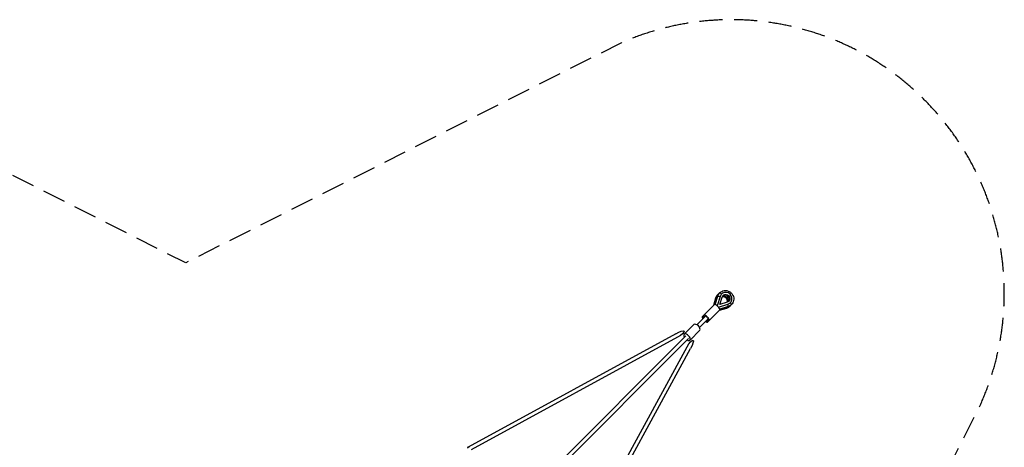
# Model space of a CAD drawing. Units: millimetres. Extents: x -4496 to 4496, y -4496 to 4496.
# Drawn here: x -913 to 4496, y 2149 to 4496 of the extents above; entities that cross this region are included whole.
import ezdxf

# ---------------------------------------------------------------- set-up
doc = ezdxf.new("R2010")
doc.units = ezdxf.units.MM
doc.header["$LTSCALE"] = 20
doc.linetypes.add('HIDDEN', pattern=[9.525, 6.35, -3.175])
doc.layers.add('2d', color=230, linetype='Continuous')
doc.layers.add('AS-SafetyZone', color=5, linetype='HIDDEN')

msp = doc.modelspace()

# ---------------------------------------------------------------- linework, layer by layer
at = {"layer": '2d'}
for p, q in [((2907.4, 2933.6), (2921.5, 2978.9)), ((2907.5, 2933.6), (2921.6, 2979.2)), ((2934.9, 2977.4), (2919.2, 2926.5)), ((2934.9, 2977.4), (2934.7, 2977.2)), ((2942.8, 2990.5), (2942.6, 2990.3)), ((2903.9, 2933.6), (2845.7, 2875.4)), ((2899.5, 2929.2), (2912, 2969.5)), ((2899.6, 2929.3), (2912.1, 2969.7)), ((2919.2, 2926.5), (2919, 2926.3)), ((2919.2, 2926.5), (2926.5, 2919.2)), ((2926.5, 2919.2), (2977.4, 2934.9)), ((2933.2, 2933.2), (2945.8, 2973.7)), ((2973.7, 2945.8), (2933.2, 2933.2)), ((2979.2, 2921.6), (2933.6, 2907.5)), ((2978.9, 2921.5), (2933.6, 2907.4)), ((2977.4, 2934.9), (2977.2, 2934.7)), ((2990.5, 2942.8), (2990.3, 2942.6)), ((2845.7, 2875.4), (2836.2, 2865.9)), ((2933.6, 2903.9), (2865.9, 2836.2)), ((2926.5, 2919.2), (2926.3, 2919)), ((2969.5, 2912), (2929.2, 2899.5)), ((2969.7, 2912.1), (2929.3, 2899.6)), ((2737.6, 2769.5), (2791.3, 2823.1)), ((2806.9, 2821.8), (2844.9, 2859.7)), ((2821.8, 2806.9), (2859.7, 2844.9)), ((1050.5, 1065.3), (2746.1, 2761)), ((2690.9, 2772.5), (1551.3, 2150.4)), ((2769.5, 2737.6), (2823.1, 2791.3)), ((1065.3, 1050.5), (2761, 2746.1)), ((2700.9, 2754.1), (1568.2, 2135.7)), ((2135.7, 1568.2), (2754.1, 2700.9)), ((2150.4, 1551.3), (2772.5, 2690.9))]:
    msp.add_line(p, q, dxfattribs=at)
at = {"layer": '2d', "extrusion": (0, 0, -1)}
for centre, major_axis, ratio, start_param, end_param in [((2955.1, 2955.1), (-32.3, 32.3), 0.968191, 5.811323, 6.283185), ((2931.5, 2975.8), (-10, 3.1), 0.222871, 0, 0.116934), ((2964.6, 2964.6), (-32.3, 32.3), 0.968191, 5.811323, 6.283185), ((2931.5, 2975.8), (-10, 3.1), 0.222871, 0.116934, 1.831078), ((2966.6, 2966.6), (-15.7, 15.7), 0.968191, 5.811323, 9.89664), ((2957.2, 2957.2), (-15.7, 15.7), 0.968191, 0.316925, 2.824668), ((2922, 2966.4), (-10, 3.1), 0.222871, 0, 0.116934), ((2922, 2966.4), (-10, 3.1), 0.222871, 0.116934, 1.153728), ((2955.1, 2955.1), (-32.3, 32.3), 0.968191, 3.141593, 3.613454), ((2964.6, 2964.6), (-32.3, 32.3), 0.968191, 3.141593, 3.613454), ((2980, 2930.2), (-7.42, 7.42), 0.250213, 2.568351, 3.141593), ((2989.5, 2939.7), (-7.42, 7.42), 0.250213, 1.427449, 3.141593), ((2852.3, 2852.3), (29.7, 29.7), 0.250213, -1.570796, -1.268742), ((2852.3, 2852.3), (29.7, 29.7), 0.250213, 1.268742, 1.570796), ((2695.9, 2763.3), (41.6, 22.7), 0.22154, -1.570796, 1.570796), ((2763.3, 2695.9), (22.7, 41.6), 0.22154, -1.570796, 1.570796)]:
    msp.add_ellipse(centre, major_axis=major_axis, ratio=ratio, start_param=start_param, end_param=end_param, dxfattribs=at)
at = {"layer": '2d'}
for centre, major_axis, ratio, start_param, end_param in [((2930.2, 2980), (-7.42, 7.42), 0.250213, -0.573242, 0), ((2939.7, 2989.5), (-7.42, 7.42), 0.250213, 4.569041, 6.283185), ((2966.6, 2966.6), (-23.8, 23.8), 0.968191, 2.669731, 6.755047), ((2953.1, 2953.1), (-15.7, 15.7), 0.968191, 3.603347, 5.821431), ((2962.6, 2962.6), (-15.7, 15.7), 0.968191, 3.275869, 6.148909), ((2918.7, 2918.7), (-14.8, 14.8), 0.250213, 3.141593, 6.283185), ((2975.8, 2931.5), (-3.1, 10), 0.222871, 3.258527, 4.972671), ((2975.8, 2931.5), (-3.1, 10), 0.222871, 3.141593, 3.258527), ((2851.1, 2851.1), (-14.8, 14.8), 0.250213, -1.048539, 1.047198), ((2860.5, 2860.5), (-14.8, 14.8), 0.250213, 2.086021, 7.338757), ((2966.4, 2922), (-3.1, 10), 0.222871, 3.141593, 3.258527), ((2966.4, 2922), (-3.1, 10), 0.222871, 3.258527, 4.29532), ((2807.2, 2807.2), (-15.9, 15.9), 0.505443, 3.141593, 6.283185), ((2851.1, 2851.1), (-14.8, 14.8), 0.250213, 2.094395, 4.190131), ((2753.5, 2753.5), (-15.9, 15.9), 0.505443, 2.056314, 7.368464)]:
    msp.add_ellipse(centre, major_axis=major_axis, ratio=ratio, start_param=start_param, end_param=end_param, dxfattribs=at)
for points, knots in [([(2912, 2969.5), (2912.4, 2970.8), (2912.9, 2972.1), (2914, 2974.8), (2914.6, 2976), (2915.9, 2978.5), (2916.7, 2979.7), (2918.2, 2982.1), (2919.1, 2983.2), (2920.9, 2985.4), (2921.8, 2986.5), (2922.8, 2987.5)], [1.0989345, 1.0989345, 1.0989345, 1.0989345, 1.1933069, 1.1933069, 1.2876792, 1.2876792, 1.3820516, 1.3820516, 1.476424, 1.476424, 1.5707963, 1.5707963, 1.5707963, 1.5707963]), ([(2921.5, 2978.9), (2921.9, 2980.3), (2922.4, 2981.6), (2923.5, 2984.2), (2924.1, 2985.5), (2925.4, 2988), (2926.1, 2989.2), (2927.7, 2991.6), (2928.6, 2992.7), (2930.3, 2994.9), (2931.3, 2995.9), (2932.3, 2996.9)], [1.0989345, 1.0989345, 1.0989345, 1.0989345, 1.1933069, 1.1933069, 1.2876792, 1.2876792, 1.3820516, 1.3820516, 1.476424, 1.476424, 1.5707963, 1.5707963, 1.5707963, 1.5707963]), ([(2932.3, 2996.9), (2935.6, 3000.3), (2939.5, 3003.1), (2948, 3007.3), (2952.6, 3008.7), (2962.1, 3010), (2966.9, 3009.9), (2976.4, 3008.1), (2981.1, 3006.5), (2989.6, 3001.9), (2993.6, 2998.9), (3000.3, 2991.8), (3003.1, 2987.7), (3007.4, 2978.9), (3008.8, 2974.1), (3010, 2964.5), (3009.8, 2959.6), (3008, 2950.2), (3006.3, 2945.7), (3002, 2938.1), (2999.7, 2935), (2996.9, 2932.3)], [1.570796, 1.570796, 1.570796, 1.570796, 1.886515, 1.886515, 2.203135, 2.203135, 2.522017, 2.522017, 2.843507, 2.843507, 3.166934, 3.166934, 3.490992, 3.490992, 3.814187, 3.814187, 4.135267, 4.135267, 4.453699, 4.453699, 4.712389, 4.712389, 4.712389, 4.712389]), ([(2987.5, 2922.8), (2986.5, 2921.8), (2985.4, 2920.9), (2983.2, 2919.1), (2982.1, 2918.2), (2979.7, 2916.7), (2978.5, 2915.9), (2976, 2914.6), (2974.8, 2914), (2972.1, 2912.9), (2970.8, 2912.4), (2969.5, 2912)], [4.712389, 4.712389, 4.712389, 4.712389, 4.8067613, 4.8067613, 4.9011337, 4.9011337, 4.9955061, 4.9955061, 5.0898785, 5.0898785, 5.1842508, 5.1842508, 5.1842508, 5.1842508]), ([(2996.9, 2932.3), (2995.9, 2931.3), (2994.9, 2930.3), (2992.7, 2928.6), (2991.6, 2927.7), (2989.2, 2926.1), (2988, 2925.4), (2985.5, 2924.1), (2984.2, 2923.5), (2981.6, 2922.4), (2980.3, 2921.9), (2978.9, 2921.5)], [4.712389, 4.712389, 4.712389, 4.712389, 4.8067613, 4.8067613, 4.9011337, 4.9011337, 4.9955061, 4.9955061, 5.0898785, 5.0898785, 5.1842508, 5.1842508, 5.1842508, 5.1842508])]:
    msp.add_open_spline(points, degree=3, knots=knots, dxfattribs=at)
for points in [[(2922.8, 2987.5), (2924.4, 2989), (2926.1, 2990.5), (2927.9, 2991.8)], [(2991.8, 2927.9), (2990.5, 2926.1), (2989, 2924.4), (2987.5, 2922.8)]]:
    msp.add_open_spline(points, degree=3, dxfattribs=at)
msp.add_rational_spline([(1555.8, 2148.1), (1551.6, 2151.9), (1547.2, 2151.8), (1546.6, 2144)], [1, 0.682615248163, 0.520840763463, 0.514676545899], degree=3, dxfattribs=at)
at = {"layer": 'AS-SafetyZone', "flags": 128}
msp.add_lwpolyline([(-2385.5, -4366.1), (-0.3, -3161.5), (2385.6, -4366.2, 0.687375), (4366.1, -2385.6), (3161.5, 0), (4366.1, 2385.6, 0.68739), (2385.6, 4366.1), (0, 3161.5), (-2385.6, 4366.1, 0.68739), (-4366.1, 2385.6), (-3161.5, 0), (-4366.1, -2385.6, 0.687405), (-2385.5, -4366.1)], format="xyb", close=True, dxfattribs=at)

doc.saveas('drawing.dxf')
